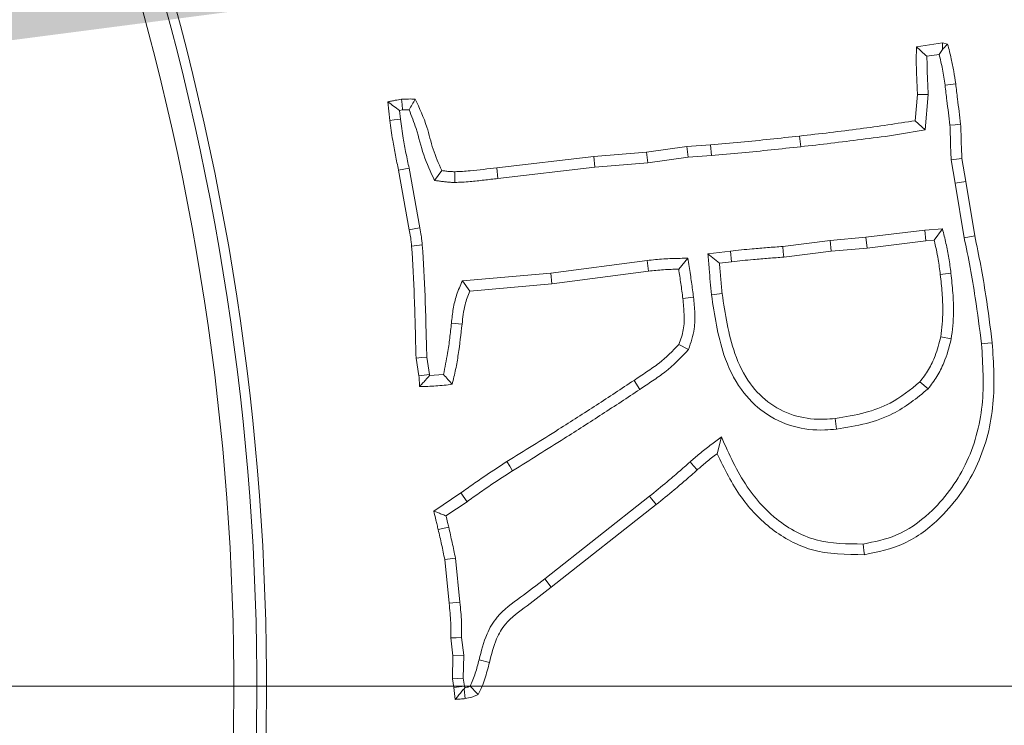
# Model space of a CAD drawing. Extents: x 1508 to 4669, y 687 to 4255.
# Drawn here: x 2532 to 2575, y 1328 to 1358 of the extents above; entities that cross this region are included whole.
import ezdxf

# ---------------------------------------------------------------- set-up
doc = ezdxf.new("R2010")
doc.units = 0
doc.header["$LTSCALE"] = 5
doc.linetypes.add('CENTER', pattern=[10.16, 6.35, -1.27, 1.27, -1.27])
doc.linetypes.add('HIDDEN', pattern=[1.905, 1.27, -0.635])
doc.layers.add('3', color=1, linetype='Continuous')
doc.layers.add('SLD-0', color=7, linetype='Continuous')
doc.layers.add('Bemaßungen(Brunner)', color=7, linetype='Continuous', lineweight=25)
doc.styles.add('Brunner 2014', font='arial.ttf', dxfattribs={"height": 35})
doc.dimstyles.new('Brunner 2014', dxfattribs={"dimscale": 5, "dimtxt": 35, "dimasz": 5, "dimexe": 3.175, "dimexo": 0, "dimgap": 0.762, "dimtad": 1, "dimdec": 0, "dimrnd": 1e-08, "dimtxsty": 'Brunner 2014', "dimcen": 0.09, "dimdle": 10, "dimclrd": 7, "dimclre": 7, "dimclrt": 7, "dimadec": 1, "dimazin": 2, "dimtfac": 0.666667, "dimtdec": 0, "dimtmove": 0, "dimatfit": 3, "dimldrblk": 'Filled-1', "dimfxl": 1, "dimtolj": 1, "dimlwd": 5, "dimlwe": 5, "dimarcsym": 0})
doc.dimstyles.new('STANDARD-Brunner-IIGroßer Text', dxfattribs={"dimscale": 5, "dimtxt": 35, "dimasz": 5, "dimexe": 3.175, "dimexo": 0, "dimgap": 0.762, "dimtad": 1, "dimdec": 0, "dimrnd": 1e-08, "dimtxsty": 'Brunner 2014', "dimcen": 0.09, "dimdle": 10, "dimclrd": 7, "dimclre": 7, "dimclrt": 7, "dimadec": 1, "dimazin": 2, "dimtfac": 0.666667, "dimtdec": 0, "dimtmove": 0, "dimatfit": 3, "dimldrblk": 'Filled-1', "dimfxl": 1, "dimtolj": 1, "dimlwd": 5, "dimlwe": 5, "dimarcsym": 0})

# ---------------------------------------------------------------- blocks, each defined once
blk = doc.blocks.new('*D285')
at = {"layer": 'Defpoints', "color": 0, "lineweight": 5, "transparency": 16777216}
for p in [(2430.891, 1329.412), (3107.891, 1329.412), (2943.391, 983.412)]:
    blk.add_point(p, dxfattribs=at)
at = {"layer": 'SLD-0', "color": 7, "linetype": 'Continuous', "lineweight": 5, "transparency": 16777216}
for p, q in [((2430.891, 1329.412), (3123.766, 1329.412)), ((3107.891, 1008.412), (3107.891, 1304.412)), ((2943.391, 983.412), (3123.766, 983.412))]:
    blk.add_line(p, q, dxfattribs=at)
at = {"layer": 'SLD-0', "color": 7, "lineweight": 5, "transparency": 16777216}
for points in [[(3103.724, 1304.412), (3112.057, 1304.412), (3107.891, 1329.412)], [(3103.724, 1008.412), (3112.057, 1008.412), (3107.891, 983.412)]]:
    blk.add_solid(points, dxfattribs=at)
at = {"layer": 'SLD-0', "color": 1, "lineweight": 9, "transparency": 16777216, "insert": (3068.317, 1158.818), "char_height": 35, "attachment_point": 2, "rotation": 90, "style": 'Brunner 2014'}
blk.add_mtext('\\A1;346', dxfattribs=at)
blk = doc.blocks.new('Filled-1')
at = {"color": 0}
for p, q in [((0, 0), (-1, 0.1667)), ((-1, 0.1667), (-1, -0.1667)), ((-1, 0), (0, 0)), ((-1, -0.1667), (0, 0))]:
    blk.add_line(p, q, dxfattribs=at)
at = {"color": 0, "flags": 128}
blk.add_lwpolyline([(-1, -0.1667), (0, 0), (-1, 0.1667), (-1, -0.1667)], dxfattribs=at)
at = {"color": 0}
blk.add_solid([(-1, -0.1667), (0, 0), (-1, 0.1667), (-1, -0.1667)], dxfattribs=at)
blk = doc.blocks.new('*D280')
at = {"layer": 'Defpoints', "color": 0, "lineweight": 5, "transparency": 16777216}
for p in [(2878.391, 1674.412), (2430.891, 1329.412), (3107.891, 1329.412)]:
    blk.add_point(p, dxfattribs=at)
at = {"layer": 'SLD-0', "color": 7, "linetype": 'Continuous', "lineweight": 5, "transparency": 16777216}
for p, q in [((2878.391, 1674.412), (3123.766, 1674.412)), ((3107.891, 1649.412), (3107.891, 1354.412)), ((2430.891, 1329.412), (3123.766, 1329.412))]:
    blk.add_line(p, q, dxfattribs=at)
at = {"layer": 'SLD-0', "color": 7, "lineweight": 5, "transparency": 16777216}
for points in [[(3103.724, 1649.412), (3112.057, 1649.412), (3107.891, 1674.412)], [(3103.724, 1354.412), (3112.057, 1354.412), (3107.891, 1329.412)]]:
    blk.add_solid(points, dxfattribs=at)
at = {"layer": 'SLD-0', "color": 7, "transparency": 16777216, "insert": (3068.317, 1502.412), "char_height": 35, "attachment_point": 2, "rotation": 90, "style": 'Brunner 2014'}
blk.add_mtext('\\A1;345', dxfattribs=at)
blk = doc.blocks.new('*D294')
at = {"layer": 'Defpoints', "color": 0, "lineweight": 5, "transparency": 16777216}
for p in [(2517.014, 1355.544), (2344.769, 1303.28)]:
    blk.add_point(p, dxfattribs=at)
at = {"layer": 'SLD-0', "color": 7, "lineweight": 5, "transparency": 16777216}
for p, q in [((2960.112, 1489.995), (2540.937, 1362.803)), ((2344.769, 1303.28), (2517.014, 1355.544)), ((2320.846, 1296.021), (2296.923, 1288.762))]:
    blk.add_line(p, q, dxfattribs=at)
for points in [[(2539.727, 1366.791), (2542.147, 1358.816), (2517.014, 1355.544)], [(2319.636, 1300.008), (2322.056, 1292.034), (2344.769, 1303.28)]]:
    blk.add_solid(points, dxfattribs=at)
at = {"layer": 'SLD-0', "color": 1, "lineweight": 9, "transparency": 16777216, "insert": (2651.963, 1439.869), "char_height": 35, "attachment_point": 1, "rotation": 16.8795, "style": 'Brunner 2014'}
blk.add_mtext('\\A1;%%C160/180/200', dxfattribs=at)
blk = doc.blocks.new('*D295')
at = {"layer": 'Bemaßungen(Brunner)', "color": 7, "linetype": 'Continuous', "lineweight": 5, "transparency": 16777216}
for p, q in [((2210.581, 1445.448), (2188.462, 1457.098)), ((2232.701, 1433.798), (2629.083, 1225.026)), ((2782.239, 1144.36), (2651.202, 1213.376))]:
    blk.add_line(p, q, dxfattribs=at)
at = {"layer": 'Bemaßungen(Brunner)', "color": 7, "lineweight": 5, "transparency": 16777216}
for points in [[(2212.523, 1449.135), (2208.64, 1441.761), (2232.701, 1433.798)], [(2653.144, 1217.063), (2649.26, 1209.69), (2629.083, 1225.026)]]:
    blk.add_solid(points, dxfattribs=at)
at = {"layer": 'Defpoints', "color": 0, "lineweight": 5, "transparency": 16777216}
for p in [(2232.701, 1433.798), (2629.083, 1225.026)]:
    blk.add_point(p, dxfattribs=at)
at = {"layer": 'Bemaßungen(Brunner)', "color": 7, "lineweight": 9, "transparency": 16777216, "insert": (2738.34, 1193.091), "char_height": 35, "attachment_point": 5, "rotation": 332.2246, "style": 'Brunner 2014'}
blk.add_mtext('\\A1;∅448', dxfattribs=at)

msp = doc.modelspace()

# ---------------------------------------------------------------- linework, layer by layer
at = {"color": 7, "linetype": 'Continuous', "lineweight": 9}
for p, q in [((2571.068, 1357.175), (2572.2, 1357.344)), ((2572.192, 1357.059), (2572.2, 1357.344)), ((2572.2, 1357.344), (2572.421, 1357.299)), ((2572.054, 1356.851), (2572.192, 1357.059)), ((2571.522, 1356.771), (2572.054, 1356.851)), ((2548.196, 1353.982), (2548.106, 1354.791)), ((2571.017, 1353.97), (2571.113, 1355.114)), ((2571.58, 1355.107), (2571.113, 1355.114)), ((2571.451, 1353.575), (2571.58, 1355.107)), ((2548.617, 1354.415), (2548.746, 1354.434)), ((2548.659, 1354.039), (2548.617, 1354.415)), ((2571.451, 1353.575), (2571.017, 1353.97)), ((2566.04, 1352.839), (2565.99, 1353.302)), ((2557.056, 1352.419), (2559.343, 1352.6)), ((2559.343, 1352.6), (2561.098, 1352.844)), ((2559.394, 1352.137), (2559.343, 1352.6)), ((2561.098, 1352.844), (2562.123, 1352.917)), ((2561.147, 1352.38), (2561.098, 1352.844)), ((2562.16, 1352.453), (2562.123, 1352.917)), ((2552.838, 1351.921), (2557.056, 1352.419)), ((2557.102, 1351.955), (2557.056, 1352.419)), ((2559.394, 1352.137), (2561.147, 1352.38)), ((2561.147, 1352.38), (2562.16, 1352.453)), ((2572.579, 1352.275), (2573.043, 1352.323)), ((2572.579, 1352.275), (2572.753, 1351.25)), ((2573.043, 1352.323), (2573.213, 1351.327)), ((2549.033, 1351.909), (2548.576, 1351.819)), ((2549.04, 1349.226), (2548.576, 1351.819)), ((2549.498, 1349.311), (2549.033, 1351.909)), ((2550.136, 1351.376), (2550.455, 1351.802)), ((2551.017, 1351.285), (2551.021, 1351.751)), ((2552.892, 1351.458), (2552.838, 1351.921)), ((2552.892, 1351.458), (2557.102, 1351.955)), ((2557.102, 1351.955), (2559.394, 1352.137)), ((2572.753, 1351.25), (2573.213, 1351.327)), ((2573.213, 1351.327), (2573.598, 1348.971)), ((2572.753, 1351.25), (2573.14, 1348.886)), ((2571.429, 1349.209), (2568.874, 1348.903)), ((2572.201, 1349.269), (2571.429, 1349.209)), ((2571.429, 1349.209), (2571.475, 1348.745)), ((2572.201, 1349.269), (2571.838, 1348.773)), ((2567.316, 1348.767), (2565.259, 1348.507)), ((2568.874, 1348.903), (2567.316, 1348.767)), ((2567.316, 1348.767), (2567.365, 1348.303)), ((2568.874, 1348.903), (2568.922, 1348.439)), ((2571.475, 1348.745), (2568.922, 1348.439)), ((2571.838, 1348.773), (2571.475, 1348.745)), ((2573.14, 1348.886), (2573.598, 1348.971)), ((2549.606, 1348.571), (2549.142, 1348.524)), ((2568.922, 1348.439), (2567.365, 1348.303)), ((2559.372, 1347.895), (2555.183, 1347.346)), ((2559.372, 1347.895), (2559.428, 1347.432)), ((2561.142, 1347.998), (2560.742, 1347.522)), ((2562.988, 1348.308), (2562.012, 1348.193)), ((2562.012, 1348.193), (2562.514, 1347.783)), ((2562.988, 1348.308), (2563.04, 1347.845)), ((2567.365, 1348.303), (2565.304, 1348.043)), ((2563.04, 1347.845), (2562.514, 1347.783)), ((2555.183, 1347.346), (2551.346, 1347.011)), ((2555.183, 1347.346), (2555.233, 1346.882)), ((2559.428, 1347.432), (2555.233, 1346.882)), ((2572.567, 1347.345), (2572.104, 1347.29)), ((2551.346, 1347.011), (2551.667, 1346.571)), ((2555.233, 1346.882), (2551.667, 1346.571)), ((2561.386, 1346.297), (2560.923, 1346.243)), ((2562.163, 1346.406), (2562.627, 1346.458)), ((2550.869, 1345.181), (2551.333, 1345.133)), ((2572.577, 1344.488), (2572.121, 1344.584)), ((2561.167, 1344.034), (2560.753, 1344.25)), ((2549.459, 1342.886), (2549.334, 1343.656)), ((2549.922, 1342.94), (2549.8, 1343.698)), ((2549.922, 1342.94), (2549.459, 1342.886)), ((2549.925, 1342.897), (2549.922, 1342.94)), ((2550.527, 1342.947), (2549.925, 1342.897)), ((2559.056, 1342.298), (2558.8, 1342.687)), ((2571.573, 1342.32), (2571.215, 1342.62)), ((2567.591, 1340.571), (2567.541, 1341.034)), ((2562.593, 1340.232), (2562.406, 1339.506)), ((2550.104, 1337.015), (2551.282, 1337.802)), ((2551.547, 1337.418), (2551.282, 1337.802)), ((2559.472, 1337.657), (2554.921, 1334.073)), ((2550.634, 1336.808), (2551.547, 1337.418)), ((2559.762, 1337.292), (2555.205, 1333.703)), ((2550.751, 1336.317), (2550.297, 1336.211)), ((2551.042, 1334.967), (2550.58, 1334.903)), ((2550.772, 1333.007), (2550.58, 1334.903)), ((2551.236, 1333.055), (2551.042, 1334.967)), ((2554.921, 1334.073), (2555.205, 1333.703)), ((2551.236, 1333.055), (2550.772, 1333.007)), ((2550.936, 1330.725), (2550.846, 1331.501)), ((2551.403, 1330.748), (2551.312, 1331.526)), ((2550.919, 1329.723), (2550.936, 1330.725)), ((2551.403, 1330.748), (2550.936, 1330.725)), ((2551.386, 1329.754), (2551.403, 1330.748)), ((2552.069, 1330.546), (2552.521, 1330.431)), ((2551.386, 1329.754), (2550.919, 1329.723)), ((2550.976, 1329.344), (2550.919, 1329.723)), ((2551.438, 1329.407), (2551.386, 1329.754)), ((2551.438, 1329.407), (2550.976, 1329.344)), ((2551.038, 1328.834), (2550.976, 1329.344)), ((2551.447, 1329.337), (2551.418, 1329.299)), ((2551.447, 1329.337), (2551.438, 1329.407))]:
    msp.add_line(p, q, dxfattribs=at)
at = {"color": 1, "linetype": 'Continuous', "lineweight": 9}
msp.add_line((2532.121, 1329.412), (2453.519, 1329.412), dxfattribs=at)
at = {"color": 7, "linetype": 'Continuous', "lineweight": 9, "flags": 128}
for points in [[(2572.31, 1355.509), (2572.541, 1355.541), (2572.772, 1355.572)], [(2548.746, 1354.434), (2548.726, 1354.666), (2548.706, 1354.899)], [(2548.659, 1354.039), (2548.52, 1354.022), (2548.381, 1354.004), (2548.196, 1353.982)], [(2572.522, 1353.774), (2572.754, 1353.793), (2572.987, 1353.812)], [(2549.498, 1349.311), (2549.329, 1349.28), (2549.184, 1349.253), (2549.04, 1349.226)], [(2565.259, 1348.507), (2565.282, 1348.275), (2565.304, 1348.043)], [(2573.893, 1344.273), (2574.032, 1344.288), (2574.171, 1344.303), (2574.357, 1344.324)], [(2549.8, 1343.698), (2549.567, 1343.677), (2549.334, 1343.656)], [(2553.526, 1338.764), (2553.403, 1338.962), (2553.28, 1339.161)], [(2561.236, 1339.147), (2561.391, 1338.973), (2561.545, 1338.798)], [(2559.472, 1337.657), (2559.559, 1337.548), (2559.646, 1337.438), (2559.762, 1337.292)], [(2568.759, 1335.582), (2568.774, 1335.443), (2568.789, 1335.304), (2568.809, 1335.118)], [(2551.312, 1331.526), (2551.079, 1331.513), (2550.846, 1331.501)], [(2551.418, 1329.299), (2551.438, 1329.146), (2551.456, 1329.007), (2551.474, 1328.868)]]:
    msp.add_lwpolyline(points, dxfattribs=at)
at = {"linetype": 'Continuous', "lineweight": 9}
msp.add_circle((2430.892, 1329.412), 224, dxfattribs=at)
msp.add_arc((2430.892, 1329.412), 222.286, 203.30949, 90, dxfattribs=at)
at = {"color": 0, "linetype": 'Continuous', "lineweight": 9}
msp.add_arc((2430.892, 1329.412), 155.568, 204.84481, 155.15519, dxfattribs=at)
at = {"color": 7, "linetype": 'Continuous', "lineweight": 9}
for points, knots in [([(2572.192, 1357.059), (2572.205, 1357.073), (2572.281, 1357.153), (2572.358, 1357.233), (2572.421, 1357.299)], [0, 0, 0, 0, 0.170816, 1, 1, 1, 1]), ([(2572.421, 1357.299), (2572.476, 1357.085), (2572.578, 1356.694), (2572.692, 1356.117), (2572.745, 1355.754), (2572.772, 1355.572)], [0, 0, 0, 0, 0.375519, 0.687427, 1, 1, 1, 1]), ([(2571.113, 1355.114), (2571.102, 1355.334), (2571.079, 1355.788), (2571.053, 1356.475), (2571.063, 1356.941), (2571.068, 1357.175)], [0, 0, 0, 0, 0.3211, 0.660342, 1, 1, 1, 1]), ([(2571.522, 1356.771), (2571.445, 1356.838), (2571.292, 1356.972), (2571.142, 1357.107), (2571.068, 1357.175)], [0, 0, 0, 0, 0.499984, 1, 1, 1, 1]), ([(2571.58, 1355.107), (2571.568, 1355.327), (2571.539, 1355.882), (2571.528, 1356.437), (2571.522, 1356.771)], [0, 0, 0, 0, 0.397476, 1, 1, 1, 1]), ([(2572.054, 1356.851), (2572.105, 1356.638), (2572.211, 1356.195), (2572.276, 1355.744), (2572.31, 1355.509)], [0, 0, 0, 0, 0.480255, 1, 1, 1, 1]), ([(2572.31, 1355.509), (2572.336, 1355.29), (2572.384, 1354.891), (2572.456, 1354.313), (2572.5, 1353.953), (2572.522, 1353.774)], [0, 0, 0, 0, 0.378659, 0.68933, 1, 1, 1, 1]), ([(2572.772, 1355.572), (2572.798, 1355.353), (2572.846, 1354.95), (2572.92, 1354.364), (2572.965, 1353.996), (2572.987, 1353.812)], [0, 0, 0, 0, 0.3732454, 0.6866237, 1, 1, 1, 1]), ([(2548.106, 1354.791), (2548.16, 1354.801), (2548.268, 1354.821), (2548.466, 1354.863), (2548.613, 1354.885), (2548.706, 1354.899)], [0, 0, 0, 0, 0.26982, 0.539645, 1, 1, 1, 1]), ([(2548.617, 1354.415), (2548.532, 1354.477), (2548.361, 1354.602), (2548.191, 1354.728), (2548.106, 1354.791)], [0, 0, 0, 0, 0.500003, 1, 1, 1, 1]), ([(2548.706, 1354.899), (2548.755, 1354.901), (2548.853, 1354.907), (2549.049, 1354.913), (2549.196, 1354.911), (2549.295, 1354.91)], [0, 0, 0, 0, 0.250095, 0.50021, 1, 1, 1, 1]), ([(2549.034, 1354.445), (2549.078, 1354.523), (2549.167, 1354.678), (2549.252, 1354.833), (2549.295, 1354.91)], [0, 0, 0, 0, 0.499971, 1, 1, 1, 1]), ([(2549.295, 1354.91), (2549.483, 1354.51), (2549.813, 1353.808), (2550.04, 1352.716), (2550.316, 1352.107), (2550.455, 1351.802)], [0, 0, 0, 0, 0.398201, 0.697907, 1, 1, 1, 1]), ([(2548.746, 1354.434), (2548.794, 1354.437), (2548.89, 1354.442), (2548.986, 1354.444), (2549.034, 1354.445)], [0, 0, 0, 0, 0.499907, 1, 1, 1, 1]), ([(2549.034, 1354.445), (2549.141, 1354.176), (2549.397, 1353.536), (2549.623, 1352.465), (2549.965, 1351.74), (2550.136, 1351.376)], [0, 0, 0, 0, 0.266313, 0.631597, 1, 1, 1, 1]), ([(2548.576, 1351.819), (2548.529, 1352.035), (2548.436, 1352.466), (2548.303, 1353.186), (2548.235, 1353.693), (2548.196, 1353.982)], [0, 0, 0, 0, 0.301432, 0.60291, 1, 1, 1, 1]), ([(2549.033, 1351.909), (2548.987, 1352.125), (2548.893, 1352.556), (2548.763, 1353.266), (2548.696, 1353.762), (2548.659, 1354.039)], [0, 0, 0, 0, 0.306096, 0.612241, 1, 1, 1, 1]), ([(2565.99, 1353.302), (2566.428, 1353.352), (2567.305, 1353.452), (2568.983, 1353.657), (2570.218, 1353.847), (2571.017, 1353.97)], [0, 0, 0, 0, 0.261062, 0.522126, 1, 1, 1, 1]), ([(2566.04, 1352.839), (2566.479, 1352.888), (2567.356, 1352.987), (2568.697, 1353.158), (2570.066, 1353.326), (2570.989, 1353.492), (2571.451, 1353.575)], [0, 0, 0, 0, 0.242411, 0.484825, 0.742292, 1, 1, 1, 1]), ([(2572.522, 1353.774), (2572.53, 1353.553), (2572.544, 1353.193), (2572.554, 1352.693), (2572.57, 1352.414), (2572.579, 1352.275)], [0, 0, 0, 0, 0.441347, 0.720604, 1, 1, 1, 1]), ([(2572.987, 1353.812), (2572.996, 1353.591), (2573.01, 1353.233), (2573.019, 1352.736), (2573.035, 1352.461), (2573.043, 1352.323)], [0, 0, 0, 0, 0.444317, 0.722085, 1, 1, 1, 1]), ([(2562.123, 1352.917), (2562.562, 1352.957), (2563.427, 1353.034), (2564.716, 1353.163), (2565.565, 1353.256), (2565.99, 1353.302)], [0, 0, 0, 0, 0.340741, 0.670357, 1, 1, 1, 1]), ([(2562.16, 1352.453), (2562.6, 1352.492), (2563.467, 1352.57), (2564.76, 1352.698), (2565.614, 1352.792), (2566.04, 1352.839)], [0, 0, 0, 0, 0.33958, 0.669777, 1, 1, 1, 1]), ([(2550.455, 1351.802), (2550.512, 1351.794), (2550.627, 1351.778), (2550.816, 1351.758), (2550.948, 1351.754), (2551.021, 1351.751)], [0, 0, 0, 0, 0.305601, 0.611272, 1, 1, 1, 1]), ([(2551.021, 1351.751), (2551.242, 1351.762), (2551.656, 1351.783), (2552.261, 1351.856), (2552.646, 1351.899), (2552.838, 1351.921)], [0, 0, 0, 0, 0.362983, 0.681482, 1, 1, 1, 1]), ([(2550.136, 1351.376), (2550.194, 1351.368), (2550.308, 1351.352), (2550.48, 1351.327), (2550.656, 1351.305), (2550.835, 1351.291), (2550.956, 1351.287), (2551.017, 1351.285)], [0, 0, 0, 0, 0.196076, 0.392153, 0.588246, 0.793946, 1, 1, 1, 1]), ([(2551.017, 1351.285), (2551.238, 1351.295), (2551.662, 1351.314), (2552.285, 1351.389), (2552.69, 1351.435), (2552.892, 1351.458)], [0, 0, 0, 0, 0.351909, 0.675941, 1, 1, 1, 1]), ([(2549.142, 1348.524), (2549.135, 1348.592), (2549.121, 1348.727), (2549.09, 1348.961), (2549.059, 1349.127), (2549.04, 1349.226)], [0, 0, 0, 0, 0.286872, 0.573778, 1, 1, 1, 1]), ([(2549.606, 1348.571), (2549.599, 1348.639), (2549.584, 1348.774), (2549.553, 1349.021), (2549.519, 1349.2), (2549.498, 1349.311)], [0, 0, 0, 0, 0.272157, 0.54434, 1, 1, 1, 1]), ([(2572.567, 1347.345), (2572.539, 1347.564), (2572.483, 1347.997), (2572.351, 1348.638), (2572.251, 1349.059), (2572.201, 1349.269)], [0, 0, 0, 0, 0.337705, 0.668593, 1, 1, 1, 1]), ([(2572.104, 1347.29), (2572.075, 1347.509), (2572.029, 1347.868), (2571.934, 1348.361), (2571.87, 1348.636), (2571.838, 1348.773)], [0, 0, 0, 0, 0.439127, 0.719367, 1, 1, 1, 1]), ([(2573.14, 1348.886), (2573.23, 1348.453), (2573.41, 1347.589), (2573.665, 1346.051), (2573.807, 1344.943), (2573.893, 1344.273)], [0, 0, 0, 0, 0.283185, 0.566387, 1, 1, 1, 1]), ([(2573.598, 1348.971), (2573.688, 1348.539), (2573.869, 1347.675), (2574.126, 1346.125), (2574.269, 1345.006), (2574.357, 1344.324)], [0, 0, 0, 0, 0.281071, 0.562158, 1, 1, 1, 1]), ([(2549.334, 1343.656), (2549.323, 1344.097), (2549.301, 1344.979), (2549.256, 1346.603), (2549.186, 1347.784), (2549.142, 1348.524)], [0, 0, 0, 0, 0.271729, 0.543454, 1, 1, 1, 1]), ([(2549.8, 1343.698), (2549.788, 1344.139), (2549.766, 1345.021), (2549.721, 1346.647), (2549.65, 1347.829), (2549.606, 1348.571)], [0, 0, 0, 0, 0.27145, 0.542897, 1, 1, 1, 1]), ([(2565.259, 1348.507), (2565.039, 1348.491), (2564.599, 1348.459), (2563.841, 1348.395), (2563.305, 1348.34), (2562.988, 1348.308)], [0, 0, 0, 0, 0.290319, 0.580631, 1, 1, 1, 1]), ([(2561.142, 1347.998), (2561.032, 1347.996), (2560.801, 1347.99), (2560.451, 1347.982), (2560.091, 1347.967), (2559.731, 1347.935), (2559.492, 1347.908), (2559.372, 1347.895)], [0, 0, 0, 0, 0.1865988, 0.3896637, 0.5927505, 0.7963039, 1, 1, 1, 1]), ([(2561.386, 1346.297), (2561.372, 1346.406), (2561.344, 1346.625), (2561.297, 1346.953), (2561.248, 1347.291), (2561.196, 1347.639), (2561.16, 1347.879), (2561.142, 1347.998)], [0, 0, 0, 0, 0.192559, 0.385118, 0.577676, 0.788838, 1, 1, 1, 1]), ([(2562.012, 1348.193), (2562.03, 1347.973), (2562.065, 1347.565), (2562.108, 1346.969), (2562.145, 1346.594), (2562.163, 1346.406)], [0, 0, 0, 0, 0.3691671, 0.684569, 1, 1, 1, 1]), ([(2565.304, 1348.043), (2565.084, 1348.027), (2564.644, 1347.994), (2563.889, 1347.931), (2563.355, 1347.877), (2563.04, 1347.845)], [0, 0, 0, 0, 0.291233, 0.58246, 1, 1, 1, 1]), ([(2560.742, 1347.522), (2560.631, 1347.52), (2560.411, 1347.514), (2559.972, 1347.493), (2559.645, 1347.456), (2559.428, 1347.432)], [0, 0, 0, 0, 0.2513326, 0.5026952, 1, 1, 1, 1]), ([(2560.923, 1346.243), (2560.909, 1346.352), (2560.88, 1346.571), (2560.82, 1346.998), (2560.773, 1347.314), (2560.742, 1347.522)], [0, 0, 0, 0, 0.256159, 0.512319, 1, 1, 1, 1]), ([(2562.514, 1347.783), (2562.53, 1347.562), (2562.555, 1347.23), (2562.595, 1346.789), (2562.616, 1346.568), (2562.627, 1346.458)], [0, 0, 0, 0, 0.4999864, 0.7499818, 1, 1, 1, 1]), ([(2572.121, 1344.584), (2572.163, 1344.953), (2572.236, 1345.588), (2572.185, 1346.493), (2572.131, 1347.024), (2572.104, 1347.29)], [0, 0, 0, 0, 0.409761, 0.704454, 1, 1, 1, 1]), ([(2572.577, 1344.488), (2572.624, 1344.868), (2572.705, 1345.533), (2572.653, 1346.49), (2572.596, 1347.059), (2572.567, 1347.345)], [0, 0, 0, 0, 0.400444, 0.699751, 1, 1, 1, 1]), ([(2551.346, 1347.011), (2551.257, 1346.809), (2551.084, 1346.419), (2550.939, 1345.799), (2550.892, 1345.388), (2550.869, 1345.181)], [0, 0, 0, 0, 0.348346, 0.671719, 1, 1, 1, 1]), ([(2551.667, 1346.571), (2551.59, 1346.375), (2551.463, 1346.046), (2551.381, 1345.557), (2551.349, 1345.275), (2551.333, 1345.133)], [0, 0, 0, 0, 0.424919, 0.71175, 1, 1, 1, 1]), ([(2560.753, 1344.25), (2560.828, 1344.461), (2560.979, 1344.885), (2560.986, 1345.568), (2560.944, 1346.016), (2560.923, 1346.243)], [0, 0, 0, 0, 0.330115, 0.662446, 1, 1, 1, 1]), ([(2561.167, 1344.034), (2561.269, 1344.33), (2561.444, 1344.841), (2561.452, 1345.615), (2561.408, 1346.068), (2561.386, 1346.297)], [0, 0, 0, 0, 0.4045928, 0.7004198, 1, 1, 1, 1]), ([(2562.163, 1346.406), (2562.295, 1345.527), (2562.509, 1344.087), (2563.331, 1342.317), (2564.409, 1341.236), (2565.69, 1340.624), (2566.798, 1340.499), (2567.423, 1340.556), (2567.591, 1340.571)], [0, 0, 0, 0, 0.294063, 0.481556, 0.636523, 0.791492, 0.943939, 1, 1, 1, 1]), ([(2562.627, 1346.458), (2562.757, 1345.577), (2562.961, 1344.206), (2563.744, 1342.56), (2564.701, 1341.612), (2565.84, 1341.076), (2566.827, 1340.97), (2567.386, 1341.02), (2567.541, 1341.034)], [0, 0, 0, 0, 0.319962, 0.498088, 0.647672, 0.797255, 0.943973, 1, 1, 1, 1]), ([(2550.869, 1345.181), (2550.847, 1344.962), (2550.804, 1344.522), (2550.694, 1343.776), (2550.589, 1343.254), (2550.527, 1342.947)], [0, 0, 0, 0, 0.29278, 0.585623, 1, 1, 1, 1]), ([(2551.333, 1345.133), (2551.283, 1344.695), (2551.208, 1344.037), (2551.061, 1343.164), (2550.955, 1342.733), (2550.902, 1342.518)], [0, 0, 0, 0, 0.4986833, 0.7490619, 1, 1, 1, 1]), ([(2571.215, 1342.62), (2571.347, 1342.797), (2571.61, 1343.151), (2571.924, 1343.813), (2572.049, 1344.305), (2572.121, 1344.584)], [0, 0, 0, 0, 0.303648, 0.60484, 1, 1, 1, 1]), ([(2571.573, 1342.32), (2571.705, 1342.497), (2571.97, 1342.851), (2572.338, 1343.572), (2572.486, 1344.137), (2572.577, 1344.488)], [0, 0, 0, 0, 0.274879, 0.550462, 1, 1, 1, 1]), ([(2558.8, 1342.687), (2558.982, 1342.811), (2559.348, 1343.059), (2560.042, 1343.528), (2560.475, 1343.968), (2560.753, 1344.25)], [0, 0, 0, 0, 0.2641237, 0.5282331, 1, 1, 1, 1]), ([(2573.893, 1344.273), (2573.95, 1343.384), (2574.065, 1341.598), (2573.345, 1338.973), (2571.921, 1337.051), (2570.301, 1335.891), (2569.243, 1335.679), (2568.759, 1335.582)], [0, 0, 0, 0, 0.2381336, 0.4785121, 0.7128841, 0.8687502, 1, 1, 1, 1]), ([(2574.357, 1344.324), (2574.414, 1343.436), (2574.53, 1341.653), (2573.854, 1338.953), (2572.41, 1336.871), (2570.628, 1335.501), (2569.396, 1335.242), (2568.809, 1335.118)], [0, 0, 0, 0, 0.223417, 0.448592, 0.686234, 0.850378, 1, 1, 1, 1]), ([(2559.056, 1342.298), (2559.239, 1342.422), (2559.604, 1342.67), (2560.364, 1343.182), (2560.842, 1343.689), (2561.167, 1344.034)], [0, 0, 0, 0, 0.241545, 0.483078, 1, 1, 1, 1]), ([(2549.487, 1342.427), (2549.485, 1342.468), (2549.481, 1342.55), (2549.472, 1342.703), (2549.464, 1342.814), (2549.459, 1342.886)], [0, 0, 0, 0, 0.2671, 0.534202, 1, 1, 1, 1]), ([(2549.925, 1342.897), (2549.866, 1342.832), (2549.764, 1342.719), (2549.617, 1342.563), (2549.53, 1342.473), (2549.487, 1342.427)], [0, 0, 0, 0, 0.412883, 0.706439, 1, 1, 1, 1]), ([(2550.527, 1342.947), (2550.59, 1342.876), (2550.715, 1342.733), (2550.84, 1342.589), (2550.902, 1342.518)], [0, 0, 0, 0, 0.499999, 1, 1, 1, 1]), ([(2550.902, 1342.518), (2550.668, 1342.491), (2550.315, 1342.451), (2549.843, 1342.425), (2549.606, 1342.426), (2549.487, 1342.427)], [0, 0, 0, 0, 0.499198, 0.749277, 1, 1, 1, 1]), ([(2553.28, 1339.161), (2554.03, 1339.626), (2555.333, 1340.435), (2557.171, 1341.613), (2558.257, 1342.329), (2558.8, 1342.687)], [0, 0, 0, 0, 0.404284, 0.702132, 1, 1, 1, 1]), ([(2567.541, 1341.034), (2567.978, 1341.106), (2568.794, 1341.239), (2570.085, 1341.706), (2570.801, 1342.285), (2571.215, 1342.62)], [0, 0, 0, 0, 0.326485, 0.610091, 1, 1, 1, 1]), ([(2553.526, 1338.764), (2554.276, 1339.23), (2555.58, 1340.04), (2557.422, 1341.22), (2558.512, 1341.939), (2559.056, 1342.298)], [0, 0, 0, 0, 0.403479, 0.70173, 1, 1, 1, 1]), ([(2567.591, 1340.571), (2568.028, 1340.641), (2568.867, 1340.776), (2570.276, 1341.268), (2571.084, 1341.923), (2571.573, 1342.32)], [0, 0, 0, 0, 0.300246, 0.576552, 1, 1, 1, 1]), ([(2562.593, 1340.232), (2562.514, 1340.171), (2562.354, 1340.051), (2562.115, 1339.87), (2561.875, 1339.689), (2561.579, 1339.452), (2561.37, 1339.267), (2561.236, 1339.147)], [0, 0, 0, 0, 0.172617, 0.345234, 0.517852, 0.690491, 1, 1, 1, 1]), ([(2568.759, 1335.582), (2568.064, 1335.586), (2566.669, 1335.592), (2564.894, 1336.608), (2563.508, 1338.203), (2562.929, 1339.486), (2562.593, 1340.232)], [0, 0, 0, 0, 0.246919, 0.495641, 0.707064, 1, 1, 1, 1]), ([(2562.406, 1339.506), (2562.326, 1339.446), (2562.166, 1339.325), (2561.876, 1339.093), (2561.674, 1338.912), (2561.545, 1338.798)], [0, 0, 0, 0, 0.269156, 0.538347, 1, 1, 1, 1]), ([(2568.809, 1335.118), (2568.023, 1335.125), (2566.588, 1335.137), (2564.732, 1336.156), (2563.33, 1337.623), (2562.726, 1338.853), (2562.406, 1339.506)], [0, 0, 0, 0, 0.278683, 0.509209, 0.739426, 1, 1, 1, 1]), ([(2551.282, 1337.802), (2551.461, 1337.93), (2551.821, 1338.186), (2552.482, 1338.646), (2552.974, 1338.963), (2553.28, 1339.161)], [0, 0, 0, 0, 0.273924, 0.547853, 1, 1, 1, 1]), ([(2561.236, 1339.147), (2561.071, 1339.002), (2560.739, 1338.71), (2560.154, 1338.209), (2559.727, 1337.864), (2559.472, 1337.657)], [0, 0, 0, 0, 0.286611, 0.573229, 1, 1, 1, 1]), ([(2551.547, 1337.418), (2551.726, 1337.546), (2552.086, 1337.802), (2552.741, 1338.258), (2553.226, 1338.571), (2553.526, 1338.764)], [0, 0, 0, 0, 0.276603, 0.553211, 1, 1, 1, 1]), ([(2561.545, 1338.798), (2561.38, 1338.652), (2561.048, 1338.361), (2560.457, 1337.855), (2560.024, 1337.504), (2559.762, 1337.292)], [0, 0, 0, 0, 0.283613, 0.567233, 1, 1, 1, 1]), ([(2550.634, 1336.808), (2550.569, 1336.833), (2550.449, 1336.88), (2550.272, 1336.949), (2550.16, 1336.993), (2550.104, 1337.015)], [0, 0, 0, 0, 0.364741, 0.682371, 1, 1, 1, 1]), ([(2550.297, 1336.211), (2550.28, 1336.279), (2550.248, 1336.415), (2550.184, 1336.683), (2550.136, 1336.883), (2550.104, 1337.015)], [0, 0, 0, 0, 0.253797, 0.507595, 1, 1, 1, 1]), ([(2550.751, 1336.317), (2550.735, 1336.385), (2550.696, 1336.549), (2550.657, 1336.712), (2550.634, 1336.808)], [0, 0, 0, 0, 0.415288, 1, 1, 1, 1]), ([(2550.58, 1334.903), (2550.536, 1335.122), (2550.471, 1335.45), (2550.372, 1335.885), (2550.322, 1336.102), (2550.297, 1336.211)], [0, 0, 0, 0, 0.499767, 0.749879, 1, 1, 1, 1]), ([(2551.042, 1334.967), (2551.021, 1335.08), (2550.98, 1335.306), (2550.904, 1335.643), (2550.829, 1335.98), (2550.777, 1336.204), (2550.751, 1336.317)], [0, 0, 0, 0, 0.249791, 0.499556, 0.749773, 1, 1, 1, 1]), ([(2554.921, 1334.073), (2554.573, 1333.803), (2553.878, 1333.262), (2552.909, 1332.576), (2552.327, 1331.592), (2552.164, 1330.93), (2552.069, 1330.546)], [0, 0, 0, 0, 0.282613, 0.565362, 0.747663, 1, 1, 1, 1]), ([(2555.205, 1333.703), (2554.858, 1333.432), (2554.189, 1332.908), (2553.265, 1332.272), (2552.75, 1331.371), (2552.606, 1330.781), (2552.521, 1330.431)], [0, 0, 0, 0, 0.302686, 0.584932, 0.753903, 1, 1, 1, 1]), ([(2550.846, 1331.501), (2550.848, 1331.722), (2550.851, 1332.084), (2550.816, 1332.586), (2550.787, 1332.866), (2550.772, 1333.007)], [0, 0, 0, 0, 0.438872, 0.719242, 1, 1, 1, 1]), ([(2551.312, 1331.526), (2551.314, 1331.747), (2551.316, 1332.113), (2551.281, 1332.622), (2551.251, 1332.91), (2551.236, 1333.055)], [0, 0, 0, 0, 0.432349, 0.715983, 1, 1, 1, 1]), ([(2552.069, 1330.546), (2552.02, 1330.352), (2551.922, 1329.962), (2551.768, 1329.59), (2551.691, 1329.404)], [0, 0, 0, 0, 0.498294, 1, 1, 1, 1]), ([(2552.521, 1330.431), (2552.458, 1330.196), (2552.364, 1329.843), (2552.201, 1329.38), (2552.09, 1329.16), (2552.035, 1329.05)], [0, 0, 0, 0, 0.497027, 0.747656, 1, 1, 1, 1]), ([(2536.061, 1329.412), (2535.679, 1329.412), (2534.919, 1329.412), (2533.79, 1329.412), (2532.859, 1329.412), (2532.304, 1329.412), (2532.12, 1329.412)], [0, 0, 0, 0, 0.285714, 0.571429, 0.857143, 1, 1, 1, 1]), ([(2536.062, 1329.412), (2535.68, 1329.412), (2534.92, 1329.412), (2533.791, 1329.412), (2532.86, 1329.412), (2532.305, 1329.412), (2532.121, 1329.412)], [0, 0, 0, 0, 0.285714, 0.571429, 0.857143, 1, 1, 1, 1]), ([(2551.418, 1329.299), (2551.377, 1329.248), (2551.294, 1329.145), (2551.167, 1328.99), (2551.081, 1328.886), (2551.038, 1328.834)], [0, 0, 0, 0, 0.323036, 0.661515, 1, 1, 1, 1]), ([(2551.691, 1329.404), (2551.647, 1329.387), (2551.567, 1329.357), (2551.484, 1329.343), (2551.447, 1329.337)], [0, 0, 0, 0, 0.559178, 1, 1, 1, 1]), ([(2551.691, 1329.404), (2551.748, 1329.345), (2551.863, 1329.225), (2551.977, 1329.108), (2552.035, 1329.05)], [0, 0, 0, 0, 0.499995, 1, 1, 1, 1]), ([(2552.035, 1329.05), (2551.99, 1329.028), (2551.9, 1328.985), (2551.717, 1328.91), (2551.571, 1328.885), (2551.474, 1328.868)], [0, 0, 0, 0, 0.251875, 0.503985, 1, 1, 1, 1])]:
    msp.add_open_spline(points, degree=3, knots=knots, dxfattribs=at)
for points in [[(2536.061, 1329.412), (2535.395, 1329.412), (2534.065, 1329.412), (2532.768, 1329.412), (2532.12, 1329.412)], [(2536.062, 1329.412), (2535.396, 1329.412), (2534.066, 1329.412), (2532.769, 1329.412), (2532.121, 1329.412)]]:
    msp.add_open_spline(points, degree=3, dxfattribs=at)
at = {"linetype": 'Continuous', "lineweight": 9}
for points in [[(2536.061, 1329.412), (2535.395, 1329.412), (2534.065, 1329.412), (2532.768, 1329.412), (2532.12, 1329.412)], [(2536.062, 1329.412), (2535.396, 1329.412), (2534.066, 1329.412), (2532.769, 1329.412), (2532.121, 1329.412)]]:
    msp.add_open_spline(points, degree=3, dxfattribs=at)
at = {"color": 0, "linetype": 'Continuous', "lineweight": 9}
for points in [[(2536.061, 1329.412), (2535.395, 1329.412), (2534.065, 1329.412), (2532.768, 1329.412), (2532.12, 1329.412)], [(2536.062, 1329.412), (2535.396, 1329.412), (2534.066, 1329.412), (2532.769, 1329.412), (2532.121, 1329.412)]]:
    msp.add_open_spline(points, degree=3, dxfattribs=at)
msp.add_open_spline([(2551.474, 1328.868), (2551.437, 1328.865), (2551.364, 1328.858), (2551.219, 1328.846), (2551.11, 1328.839), (2551.038, 1328.834)], degree=3, knots=[0, 0, 0, 0, 0.2523441, 0.5046913, 1, 1, 1, 1], dxfattribs=at)
at = {"layer": '3', "color": 0, "linetype": 'Continuous', "lineweight": 9}
for radius in [111.945, 111.526, 110.527]:
    msp.add_arc((2430.892, 1329.412), radius, 332.40628, 117.59372, dxfattribs=at)
at = {"layer": '3', "linetype": 'CENTER', "lineweight": 9}
for points in [[(2536.061, 1329.412), (2535.395, 1329.412), (2534.065, 1329.412), (2532.768, 1329.412), (2532.12, 1329.412)], [(2536.062, 1329.412), (2535.396, 1329.412), (2534.066, 1329.412), (2532.769, 1329.412), (2532.121, 1329.412)]]:
    msp.add_open_spline(points, degree=3, dxfattribs=at)
at = {"layer": 'SLD-0', "color": 0, "lineweight": 9}
msp.add_line((2435.891, 1329.412), (2620.294, 1329.412), dxfattribs=at)
at = {"layer": 'SLD-0', "color": 1, "linetype": 'HIDDEN', "lineweight": 9}
msp.add_line((2435.892, 1329.412), (2620.295, 1329.412), dxfattribs=at)

# ---------------------------------------------------------------- dimensions: what is measured, and where the dimension line sits
at = {"layer": 'Bemaßungen(Brunner)', "color": 1, "lineweight": 9}
dim = msp.add_diameter_dim_2p(p1=(2232.701, 1433.798), p2=(2629.083, 1225.026), dimstyle='Brunner 2014', dxfattribs=at)
dim.commit()
dim.dimension.update_dxf_attribs({"geometry": '*D295', "text_midpoint": (2738.34, 1193.091)})
at = {"layer": 'SLD-0'}
dim = msp.add_linear_dim(base=(3107.891, 1329.412), p1=(2878.391, 1674.412), p2=(2430.891, 1329.412), angle=90, dimstyle='Brunner 2014', dxfattribs=at)
dim.commit()
dim.dimension.update_dxf_attribs({"geometry": '*D280', "text_midpoint": (3107.891, 1502.412), "dimtype": 160})
at = {"layer": 'SLD-0', "color": 1, "lineweight": 9}
dim = msp.add_diameter_dim_2p(p1=(2344.769, 1303.28), p2=(2517.014, 1355.544), text='%%C160/180/200', dimstyle='STANDARD-Brunner-IIGroßer Text', override={"dimclrt": 1}, dxfattribs=at)
dim.commit()
dim.dimension.update_dxf_attribs({"geometry": '*D294', "text_midpoint": (2810.241, 1444.519), "dimtype": 163})
at = {"layer": 'SLD-0', "color": 0, "lineweight": 9}
dim = msp.add_linear_dim(base=(3107.891, 1329.412), p1=(2943.391, 983.412), p2=(2430.891, 1329.412), angle=90, dimstyle='Brunner 2014', override={"dimclrt": 1}, dxfattribs=at)
dim.commit()
dim.dimension.update_dxf_attribs({"geometry": '*D285', "text_midpoint": (3107.891, 1158.818), "dimtype": 160})

doc.saveas('drawing.dxf')
